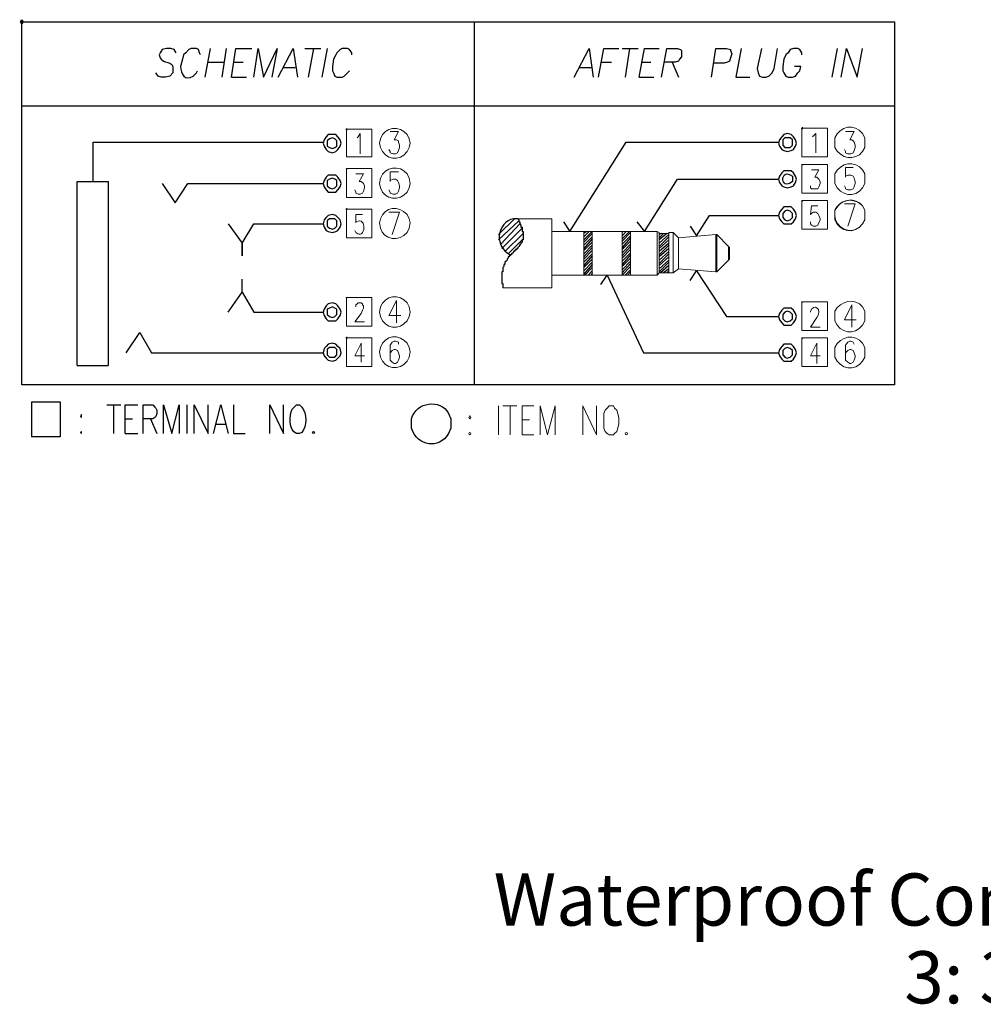
# Model space of a CAD drawing. Units: inches. Extents: x 50 to 189, y 1 to 97.
# Drawn here: x 114 to 137, y 28 to 51 of the extents above; entities that cross this region are included whole.
import ezdxf

# ---------------------------------------------------------------- set-up
doc = ezdxf.new("R2010")
doc.units = ezdxf.units.IN
doc.header["$MEASUREMENT"] = 0
doc.styles.get("Standard").update_dxf_attribs({"font": 'arial.ttf'})

msp = doc.modelspace()

# ---------------------------------------------------------------- hatches: boundary and pattern name
h = msp.add_hatch(color=0)
h.dxf.hatch_style = 2
h.paths.add_polyline_path([(114.001, 51.357), (113.976, 51.307), (113.926, 51.307), (113.901, 51.357), (113.926, 51.407), (113.976, 51.407)])
h = msp.add_hatch(color=0)
h.dxf.hatch_style = 2
h.paths.add_polyline_path([(121.601, 48.832), (121.601, 48.807), (121.576, 48.807), (121.551, 48.832), (121.576, 48.857), (121.601, 48.857)])
h = msp.add_hatch(color=0)
h.dxf.hatch_style = 2
h.paths.add_polyline_path([(132.301, 48.857), (132.301, 48.832), (132.276, 48.832), (132.251, 48.857), (132.276, 48.882), (132.301, 48.882)])
h = msp.add_hatch(color=0)
h.dxf.hatch_style = 2
h.paths.add_polyline_path([(121.601, 47.907), (121.601, 47.882), (121.576, 47.882), (121.551, 47.907), (121.576, 47.907)])
h = msp.add_hatch(color=0)
h.dxf.hatch_style = 2
h.paths.add_polyline_path([(132.301, 48.007), (132.301, 47.982), (132.276, 47.982), (132.251, 48.007), (132.276, 48.007)])
h = msp.add_hatch(color=0)
h.dxf.hatch_style = 2
h.paths.add_polyline_path([(121.601, 46.957), (121.601, 46.932), (121.576, 46.932), (121.551, 46.957), (121.576, 46.982), (121.601, 46.982)])
h = msp.add_hatch(color=0)
h.dxf.hatch_style = 2
h.paths.add_polyline_path([(132.301, 47.157), (132.301, 47.132), (132.276, 47.132), (132.251, 47.157), (132.276, 47.157)])
h = msp.add_hatch(color=0)
h.dxf.hatch_style = 2
h.paths.add_polyline_path([(121.601, 44.882), (121.601, 44.857), (121.576, 44.857), (121.551, 44.882), (121.576, 44.882)])
h = msp.add_hatch(color=0)
h.dxf.hatch_style = 2
h.paths.add_polyline_path([(132.301, 44.782), (132.301, 44.757), (132.276, 44.757), (132.251, 44.782), (132.276, 44.782)])
h = msp.add_hatch(color=0)
h.dxf.hatch_style = 2
h.paths.add_polyline_path([(121.601, 43.932), (121.601, 43.907), (121.576, 43.907), (121.551, 43.932), (121.576, 43.957), (121.601, 43.957)])
h = msp.add_hatch(color=0)
h.dxf.hatch_style = 2
h.paths.add_polyline_path([(132.301, 43.932), (132.301, 43.907), (132.276, 43.907), (132.251, 43.932), (132.276, 43.932)])

# ---------------------------------------------------------------- linework, layer by layer
at = {"color": 0, "lineweight": 25}
for points in [[(113.951, 42.832), (113.951, 51.357), (134.451, 51.357), (134.451, 42.832)], [(121.451, 48.507), (121.426, 48.582), (121.376, 48.657), (121.326, 48.707), (121.251, 48.707), (121.151, 48.707), (121.101, 48.657), (121.051, 48.582), (121.026, 48.507), (121.051, 48.432), (121.101, 48.357), (121.151, 48.307), (121.251, 48.282), (121.326, 48.307), (121.376, 48.357), (121.426, 48.432)], [(121.351, 48.507), (121.351, 48.557), (121.301, 48.607), (121.251, 48.632), (121.176, 48.607), (121.126, 48.557), (121.126, 48.507), (121.126, 48.432), (121.176, 48.407), (121.251, 48.382), (121.301, 48.407), (121.351, 48.432)], [(132.151, 48.507), (132.126, 48.582), (132.076, 48.657), (132.026, 48.707), (131.926, 48.732), (131.851, 48.707), (131.801, 48.657), (131.751, 48.582), (131.726, 48.507), (131.751, 48.432), (131.801, 48.357), (131.851, 48.332), (131.926, 48.307), (132.026, 48.332), (132.076, 48.357), (132.126, 48.432)], [(132.051, 48.507), (132.051, 48.582), (132.001, 48.632), (131.926, 48.632), (131.876, 48.632), (131.826, 48.582), (131.826, 48.507), (131.826, 48.457), (131.876, 48.407), (131.926, 48.407), (132.001, 48.407), (132.051, 48.457)], [(121.451, 47.557), (121.426, 47.632), (121.376, 47.707), (121.326, 47.757), (121.251, 47.757), (121.151, 47.757), (121.101, 47.707), (121.051, 47.632), (121.026, 47.557), (121.051, 47.482), (121.101, 47.407), (121.151, 47.357), (121.251, 47.357), (121.326, 47.357), (121.376, 47.407), (121.426, 47.482)], [(121.351, 47.557), (121.351, 47.632), (121.301, 47.657), (121.251, 47.682), (121.176, 47.657), (121.126, 47.632), (121.126, 47.557), (121.126, 47.507), (121.176, 47.457), (121.251, 47.432), (121.301, 47.457), (121.351, 47.507)], [(132.151, 47.657), (132.126, 47.732), (132.076, 47.807), (132.026, 47.857), (131.926, 47.857), (131.851, 47.857), (131.801, 47.807), (131.751, 47.732), (131.726, 47.657), (131.751, 47.582), (131.801, 47.507), (131.851, 47.482), (131.926, 47.457), (132.026, 47.482), (132.076, 47.507), (132.126, 47.582)], [(132.151, 46.807), (132.126, 46.882), (132.076, 46.957), (132.026, 47.007), (131.926, 47.007), (131.851, 47.007), (131.801, 46.957), (131.751, 46.882), (131.726, 46.807), (131.751, 46.732), (131.801, 46.657), (131.851, 46.607), (131.926, 46.607), (132.026, 46.607), (132.076, 46.657), (132.126, 46.732)], [(121.451, 46.607), (121.426, 46.707), (121.376, 46.757), (121.326, 46.807), (121.251, 46.832), (121.151, 46.807), (121.101, 46.757), (121.051, 46.707), (121.026, 46.607), (121.051, 46.532), (121.101, 46.457), (121.151, 46.432), (121.251, 46.407), (121.326, 46.432), (121.376, 46.457), (121.426, 46.532)], [(121.351, 46.607), (121.351, 46.682), (121.301, 46.732), (121.251, 46.732), (121.176, 46.732), (121.126, 46.682), (121.126, 46.607), (121.126, 46.557), (121.176, 46.507), (121.251, 46.482), (121.301, 46.507), (121.351, 46.557)], [(132.051, 46.807), (132.051, 46.857), (132.001, 46.907), (131.926, 46.932), (131.876, 46.907), (131.826, 46.857), (131.826, 46.807), (131.826, 46.757), (131.876, 46.707), (131.926, 46.682), (132.001, 46.707), (132.051, 46.757)], [(119.126, 46.157), (119.126, 45.857)], [(121.451, 44.532), (121.426, 44.607), (121.376, 44.682), (121.326, 44.732), (121.251, 44.757), (121.151, 44.732), (121.101, 44.682), (121.051, 44.607), (121.026, 44.532), (121.051, 44.457), (121.101, 44.382), (121.151, 44.332), (121.251, 44.332), (121.326, 44.332), (121.376, 44.382), (121.426, 44.457)], [(121.351, 44.532), (121.351, 44.607), (121.301, 44.632), (121.251, 44.657), (121.176, 44.632), (121.126, 44.607), (121.126, 44.532), (121.126, 44.482), (121.176, 44.432), (121.251, 44.407), (121.301, 44.432), (121.351, 44.482)], [(132.151, 44.432), (132.126, 44.507), (132.076, 44.582), (132.026, 44.632), (131.926, 44.632), (131.851, 44.632), (131.801, 44.582), (131.751, 44.507), (131.726, 44.432), (131.751, 44.357), (131.801, 44.282), (131.851, 44.232), (131.926, 44.232), (132.026, 44.232), (132.076, 44.282), (132.126, 44.357)], [(132.051, 44.432), (132.051, 44.482), (132.001, 44.532), (131.926, 44.557), (131.876, 44.532), (131.826, 44.482), (131.826, 44.432), (131.826, 44.382), (131.876, 44.332), (131.926, 44.307), (132.001, 44.332), (132.051, 44.382)], [(121.451, 43.582), (121.426, 43.682), (121.376, 43.732), (121.326, 43.782), (121.251, 43.807), (121.151, 43.782), (121.101, 43.732), (121.051, 43.682), (121.026, 43.582), (121.051, 43.507), (121.101, 43.457), (121.151, 43.407), (121.251, 43.382), (121.326, 43.407), (121.376, 43.457), (121.426, 43.507)], [(132.151, 43.582), (132.126, 43.657), (132.076, 43.732), (132.026, 43.782), (131.926, 43.782), (131.851, 43.782), (131.801, 43.732), (131.751, 43.657), (131.726, 43.582), (131.751, 43.507), (131.801, 43.432), (131.851, 43.382), (131.926, 43.382), (132.026, 43.382), (132.076, 43.432), (132.126, 43.507)], [(121.351, 43.582), (121.351, 43.657), (121.301, 43.707), (121.251, 43.707), (121.176, 43.707), (121.126, 43.657), (121.126, 43.582), (121.126, 43.532), (121.176, 43.482), (121.251, 43.482), (121.301, 43.482), (121.351, 43.532)], [(132.051, 43.582), (132.051, 43.632), (132.001, 43.682), (131.926, 43.707), (131.876, 43.682), (131.826, 43.632), (131.826, 43.582), (131.826, 43.532), (131.876, 43.482), (131.926, 43.457), (132.001, 43.482), (132.051, 43.532)], [(115.351, 42.132), (115.326, 42.082), (115.351, 42.057), (115.351, 42.082)], [(115.351, 41.732), (115.326, 41.707), (115.351, 41.682), (115.351, 41.707)]]:
    msp.add_lwpolyline(points, close=True, dxfattribs=at)
for points in [[(124.576, 51.357), (124.576, 42.832)], [(117.576, 50.632), (117.526, 50.707), (117.451, 50.732), (117.351, 50.732), (117.251, 50.707), (117.201, 50.632), (117.176, 50.582), (117.201, 50.507), (117.226, 50.482), (117.276, 50.432), (117.426, 50.382), (117.476, 50.357), (117.501, 50.307), (117.501, 50.257), (117.501, 50.157), (117.426, 50.082), (117.326, 50.057), (117.226, 50.057), (117.151, 50.082), (117.101, 50.157)], [(118.376, 50.732), (118.251, 50.057)], [(118.751, 50.732), (118.651, 50.057)], [(118.876, 50.057), (118.976, 50.732), (119.351, 50.732)], [(119.401, 50.057), (119.501, 50.732), (119.626, 50.057), (119.951, 50.732), (119.826, 50.057)], [(119.976, 50.057), (120.326, 50.732), (120.426, 50.057)], [(120.601, 50.732), (120.976, 50.732)], [(120.801, 50.732), (120.676, 50.057)], [(121.126, 50.732), (121.001, 50.057)], [(121.701, 50.582), (121.701, 50.632), (121.651, 50.707), (121.601, 50.732), (121.476, 50.732), (121.426, 50.707), (121.351, 50.632), (121.326, 50.582), (121.276, 50.482), (121.251, 50.307), (121.251, 50.207), (121.276, 50.157), (121.301, 50.082), (121.351, 50.057), (121.476, 50.057), (121.526, 50.082), (121.601, 50.157), (121.651, 50.207)], [(126.926, 50.057), (127.276, 50.732), (127.376, 50.057)], [(127.501, 50.057), (127.626, 50.732), (127.976, 50.732)], [(128.051, 50.732), (128.426, 50.732)], [(128.226, 50.732), (128.126, 50.057)], [(128.451, 50.057), (128.576, 50.732), (128.926, 50.732)], [(128.976, 50.057), (129.101, 50.732), (129.351, 50.732), (129.426, 50.707), (129.451, 50.682), (129.451, 50.607), (129.451, 50.532), (129.401, 50.482), (129.376, 50.432), (129.301, 50.407), (129.051, 50.407)], [(130.151, 50.057), (130.251, 50.732), (130.501, 50.732), (130.601, 50.707), (130.601, 50.682), (130.626, 50.607), (130.601, 50.507), (130.576, 50.432), (130.526, 50.407), (130.451, 50.382), (130.201, 50.382)], [(130.851, 50.732), (130.726, 50.057), (131.051, 50.057)], [(131.326, 50.732), (131.226, 50.257), (131.251, 50.157), (131.276, 50.082), (131.351, 50.057), (131.426, 50.057), (131.501, 50.082), (131.576, 50.157), (131.626, 50.257), (131.701, 50.732)], [(132.276, 50.582), (132.276, 50.632), (132.226, 50.707), (132.176, 50.732), (132.076, 50.732), (132.001, 50.707), (131.951, 50.632), (131.901, 50.582), (131.851, 50.482), (131.826, 50.307), (131.826, 50.207), (131.851, 50.157), (131.901, 50.082), (131.951, 50.057), (132.051, 50.057), (132.126, 50.082), (132.176, 50.157), (132.226, 50.207), (132.251, 50.307), (132.101, 50.307)], [(133.101, 50.732), (132.976, 50.057)], [(133.201, 50.057), (133.326, 50.732), (133.576, 50.057), (133.701, 50.732)], [(118.326, 50.407), (118.701, 50.407)], [(118.926, 50.407), (119.151, 50.407)], [(120.101, 50.282), (120.376, 50.282)], [(127.051, 50.282), (127.326, 50.282)], [(127.576, 50.407), (127.801, 50.407)], [(128.501, 50.407), (128.726, 50.407)], [(129.226, 50.407), (129.376, 50.057)], [(118.876, 50.057), (119.226, 50.057)], [(128.451, 50.057), (128.801, 50.057)], [(113.951, 49.382), (134.451, 49.382)], [(115.626, 47.607), (115.626, 48.532), (121.026, 48.532)], [(126.676, 46.657), (126.826, 46.432), (128.151, 48.532)], [(128.151, 48.532), (131.726, 48.532)], [(128.401, 46.657), (128.576, 46.432), (129.351, 47.657), (131.726, 47.657)], [(115.251, 43.282), (115.251, 47.607), (115.976, 47.607), (115.976, 43.282)], [(117.251, 47.557), (117.551, 47.107), (117.851, 47.557), (121.026, 47.557)], [(125.151, 46.357), (125.526, 46.732)], [(129.651, 46.557), (129.801, 46.332), (130.101, 46.807), (131.726, 46.807)], [(118.801, 46.607), (119.126, 46.157), (119.401, 46.607), (121.026, 46.607)], [(125.151, 46.232), (125.626, 46.682)], [(125.201, 46.132), (125.651, 46.607)], [(125.226, 46.032), (125.701, 46.507)], [(125.301, 45.957), (125.726, 46.382)], [(127.351, 46.432), (127.151, 46.232)], [(127.276, 46.432), (127.151, 46.307)], [(127.226, 46.432), (127.151, 46.382)], [(127.351, 46.382), (127.151, 46.182)], [(127.351, 46.307), (127.151, 46.107)], [(128.226, 46.432), (128.051, 46.257)], [(128.151, 46.432), (128.051, 46.332)], [(128.076, 46.432), (128.051, 46.407)], [(128.251, 46.407), (128.051, 46.207)], [(128.251, 46.332), (128.051, 46.132)], [(128.251, 46.282), (128.051, 46.057)], [(129.101, 46.382), (128.926, 46.232)], [(129.026, 46.382), (128.926, 46.282)], [(128.976, 46.382), (128.926, 46.357)], [(129.151, 46.357), (128.926, 46.157)], [(129.151, 46.307), (128.926, 46.082)], [(125.376, 45.907), (125.726, 46.257)], [(127.351, 46.257), (127.151, 46.032)], [(127.351, 46.182), (127.151, 45.982)], [(127.351, 46.107), (127.151, 45.907)], [(127.351, 46.057), (127.151, 45.832)], [(128.251, 46.207), (128.051, 46.007)], [(128.251, 46.132), (128.051, 45.932)], [(128.251, 46.082), (128.051, 45.857)], [(129.151, 46.232), (128.926, 46.032)], [(129.151, 46.157), (128.926, 45.957)], [(129.151, 46.107), (128.926, 45.882)], [(127.351, 45.982), (127.151, 45.782)], [(127.351, 45.907), (127.151, 45.707)], [(127.351, 45.857), (127.151, 45.632)], [(128.251, 46.007), (128.051, 45.807)], [(128.251, 45.932), (128.051, 45.732)], [(128.251, 45.882), (128.051, 45.657)], [(128.251, 45.807), (128.051, 45.607)], [(129.151, 46.032), (128.926, 45.832)], [(129.151, 45.957), (128.926, 45.757)], [(129.151, 45.907), (128.926, 45.682)], [(129.151, 45.832), (128.926, 45.632)], [(127.351, 45.782), (127.151, 45.582)], [(127.351, 45.707), (127.151, 45.507)], [(127.351, 45.657), (127.151, 45.432)], [(127.351, 45.582), (127.176, 45.407)], [(128.251, 45.732), (128.051, 45.532)], [(128.251, 45.682), (128.051, 45.457)], [(128.251, 45.607), (128.051, 45.407)], [(129.151, 45.757), (128.926, 45.557)], [(129.151, 45.707), (128.926, 45.482)], [(129.151, 45.632), (128.951, 45.457)], [(127.351, 45.507), (127.251, 45.407)], [(127.351, 45.457), (127.326, 45.407)], [(127.551, 45.182), (127.701, 45.407), (128.551, 43.582)], [(128.251, 45.532), (128.126, 45.407)], [(128.251, 45.482), (128.176, 45.407)], [(129.151, 45.557), (129.026, 45.457)], [(129.151, 45.507), (129.101, 45.457)], [(129.651, 45.282), (129.801, 45.507), (130.501, 44.432)], [(119.126, 45.007), (119.126, 45.307)], [(118.801, 44.532), (119.126, 45.007), (119.401, 44.532)], [(119.401, 44.532), (121.026, 44.532)], [(130.501, 44.432), (131.726, 44.432)], [(116.401, 43.582), (116.726, 44.057), (117.001, 43.582)], [(117.001, 43.582), (121.026, 43.582)], [(128.551, 43.582), (131.726, 43.582)], [(115.251, 43.282), (115.976, 43.282)], [(114.176, 42.432), (114.176, 41.607)], [(114.851, 42.432), (114.851, 41.607), (114.176, 41.607)], [(114.176, 42.432), (114.851, 42.432)], [(115.951, 42.357), (116.276, 42.357)], [(116.101, 42.357), (116.101, 41.682)], [(116.376, 41.682), (116.376, 42.357), (116.676, 42.357)], [(116.801, 41.682), (116.801, 42.357), (117.026, 42.357), (117.076, 42.307), (117.101, 42.282), (117.126, 42.232), (117.126, 42.157), (117.101, 42.082), (117.076, 42.057), (117.026, 42.032), (116.801, 42.032)], [(117.276, 41.682), (117.276, 42.357), (117.476, 41.682), (117.651, 42.357), (117.651, 41.682)], [(117.826, 42.357), (117.826, 41.682)], [(118.001, 41.682), (118.001, 42.357), (118.326, 41.682), (118.326, 42.357)], [(118.451, 41.682), (118.626, 42.357), (118.801, 41.682)], [(118.926, 42.357), (118.926, 41.682), (119.201, 41.682)], [(119.776, 41.682), (119.776, 42.357), (120.101, 41.682), (120.101, 42.357)], [(116.376, 42.032), (116.551, 42.032)], [(116.976, 42.032), (117.126, 41.682)], [(118.501, 41.907), (118.726, 41.907)], [(116.376, 41.682), (116.676, 41.682)]]:
    msp.add_lwpolyline(points, dxfattribs=at)
at = {"color": 0, "lineweight": 9}
for points in [[(121.576, 48.182), (121.576, 48.832), (122.176, 48.832), (122.176, 48.182)], [(132.276, 48.182), (132.276, 48.857), (132.876, 48.857), (132.876, 48.182)], [(121.576, 47.232), (121.576, 47.907), (122.176, 47.907), (122.176, 47.232)], [(132.276, 47.332), (132.276, 48.007), (132.876, 48.007), (132.876, 47.332)], [(132.276, 46.482), (132.276, 47.157), (132.876, 47.157), (132.876, 46.482)], [(121.576, 46.282), (121.576, 46.957), (122.176, 46.957), (122.176, 46.282)], [(121.576, 44.207), (121.576, 44.882), (122.176, 44.882), (122.176, 44.207)], [(132.276, 44.107), (132.276, 44.782), (132.876, 44.782), (132.876, 44.107)], [(121.576, 43.257), (121.576, 43.932), (122.176, 43.932), (122.176, 43.257)], [(132.276, 43.257), (132.276, 43.932), (132.876, 43.932), (132.876, 43.257)], [(127.751, 42.332), (127.701, 42.282), (127.651, 42.232), (127.626, 42.157), (127.626, 42.057), (127.626, 41.907), (127.626, 41.807), (127.651, 41.732), (127.701, 41.682), (127.751, 41.657), (127.851, 41.657), (127.876, 41.682), (127.926, 41.732), (127.976, 41.907), (127.976, 42.057), (127.926, 42.232), (127.876, 42.282), (127.851, 42.332)], [(124.476, 42.107), (124.451, 42.057), (124.476, 42.032), (124.501, 42.057)]]:
    msp.add_lwpolyline(points, close=True, dxfattribs=at)
for points in [[(121.826, 48.632), (121.851, 48.657), (121.901, 48.732), (121.901, 48.257)], [(122.601, 48.782), (122.801, 48.782), (122.701, 48.582), (122.751, 48.582), (122.801, 48.557), (122.801, 48.532), (122.826, 48.457), (122.826, 48.407), (122.801, 48.332), (122.776, 48.282), (122.726, 48.257), (122.676, 48.257), (122.601, 48.282), (122.601, 48.307), (122.576, 48.357)], [(132.526, 48.657), (132.551, 48.682), (132.601, 48.732), (132.601, 48.282)], [(133.301, 48.782), (133.501, 48.782), (133.401, 48.582), (133.451, 48.582), (133.476, 48.557), (133.501, 48.532), (133.526, 48.457), (133.526, 48.407), (133.501, 48.332), (133.476, 48.282), (133.426, 48.257), (133.351, 48.257), (133.301, 48.282), (133.301, 48.307), (133.276, 48.357)], [(133.476, 47.932), (133.301, 47.932), (133.301, 47.707), (133.301, 47.732), (133.351, 47.757), (133.426, 47.757), (133.476, 47.732), (133.501, 47.682), (133.526, 47.607), (133.526, 47.557), (133.501, 47.482), (133.476, 47.432), (133.426, 47.407), (133.351, 47.407), (133.301, 47.432), (133.301, 47.457), (133.276, 47.507)], [(121.801, 47.782), (121.976, 47.782), (121.876, 47.607), (121.926, 47.607), (121.976, 47.557), (122.001, 47.507), (122.001, 47.457), (121.976, 47.382), (121.951, 47.332), (121.901, 47.307), (121.851, 47.307), (121.801, 47.332), (121.801, 47.357), (121.776, 47.407)], [(122.801, 47.832), (122.601, 47.832), (122.601, 47.607), (122.601, 47.632), (122.676, 47.657), (122.726, 47.657), (122.776, 47.632), (122.801, 47.582), (122.826, 47.507), (122.826, 47.457), (122.801, 47.382), (122.776, 47.332), (122.726, 47.307), (122.676, 47.307), (122.601, 47.332), (122.601, 47.357), (122.576, 47.407)], [(132.501, 47.882), (132.676, 47.882), (132.576, 47.707), (132.626, 47.707), (132.651, 47.682), (132.676, 47.657), (132.701, 47.607), (132.701, 47.557), (132.676, 47.482), (132.651, 47.432), (132.601, 47.432), (132.551, 47.432), (132.501, 47.432), (132.476, 47.457), (132.476, 47.507)], [(132.651, 47.032), (132.501, 47.032), (132.476, 46.832), (132.501, 46.857), (132.551, 46.882), (132.601, 46.882), (132.651, 46.857), (132.676, 46.807), (132.701, 46.732), (132.701, 46.707), (132.676, 46.632), (132.651, 46.582), (132.601, 46.557), (132.551, 46.557), (132.501, 46.582), (132.476, 46.607), (132.476, 46.657)], [(133.351, 46.557), (133.526, 47.082), (133.276, 47.082)], [(122.651, 46.357), (122.826, 46.882), (122.576, 46.882)], [(126.401, 46.732), (125.601, 46.732)], [(126.401, 45.107), (126.401, 46.732)], [(127.151, 46.432), (126.401, 46.432)], [(127.351, 46.432), (127.151, 46.432)], [(127.151, 45.407), (127.151, 46.432)], [(128.051, 46.432), (127.351, 46.432)], [(127.351, 45.407), (127.351, 46.432)], [(128.251, 46.432), (128.051, 46.432)], [(128.051, 45.407), (128.051, 46.432)], [(128.926, 46.407), (128.876, 46.432), (128.251, 46.432)], [(128.251, 45.407), (128.251, 46.432)], [(128.876, 45.407), (128.876, 46.432)], [(128.926, 45.457), (128.926, 46.407)], [(129.151, 46.382), (128.926, 46.382)], [(129.251, 46.407), (129.151, 46.407)], [(129.151, 45.457), (129.151, 46.407)], [(129.376, 46.282), (129.251, 46.407)], [(129.251, 45.457), (129.251, 46.407)], [(130.251, 46.357), (129.376, 46.282)], [(129.376, 45.557), (129.376, 46.282)], [(130.276, 46.357), (130.251, 46.357)], [(130.251, 45.482), (130.251, 46.357)], [(130.551, 46.082), (130.276, 46.357)], [(130.276, 45.482), (130.276, 46.357)], [(130.576, 46.057), (130.551, 46.082)], [(130.551, 46.082), (130.551, 45.757)], [(130.576, 46.057), (130.576, 45.782)], [(130.276, 45.482), (130.551, 45.757)], [(130.551, 45.757), (130.576, 45.782)], [(126.401, 45.407), (127.151, 45.407)], [(127.151, 45.407), (127.351, 45.407)], [(127.351, 45.407), (128.051, 45.407)], [(128.051, 45.407), (128.251, 45.407)], [(128.251, 45.407), (128.876, 45.407)], [(128.876, 45.407), (128.926, 45.457)], [(128.926, 45.457), (129.151, 45.457)], [(129.151, 45.457), (129.251, 45.457), (129.376, 45.557)], [(129.376, 45.557), (130.251, 45.482)], [(130.251, 45.482), (130.276, 45.482)], [(125.251, 45.107), (126.401, 45.107)], [(121.801, 44.657), (121.801, 44.682), (121.801, 44.707), (121.826, 44.732), (121.851, 44.757), (121.926, 44.757), (121.951, 44.732), (121.951, 44.707), (121.976, 44.682), (121.976, 44.632), (121.951, 44.582), (121.926, 44.507), (121.776, 44.307), (122.001, 44.307)], [(122.751, 44.807), (122.576, 44.457), (122.851, 44.457)], [(122.751, 44.807), (122.751, 44.282)], [(133.451, 44.707), (133.276, 44.357), (133.551, 44.357)], [(133.451, 44.707), (133.451, 44.182)], [(121.926, 43.807), (121.776, 43.507), (122.001, 43.507)], [(121.926, 43.807), (121.926, 43.357)], [(122.801, 43.782), (122.801, 43.832), (122.726, 43.857), (122.701, 43.857), (122.651, 43.832), (122.601, 43.757), (122.601, 43.632), (122.601, 43.507), (122.601, 43.407), (122.651, 43.357), (122.701, 43.332), (122.726, 43.332), (122.776, 43.357), (122.801, 43.407), (122.826, 43.482), (122.826, 43.507), (122.801, 43.582), (122.776, 43.632), (122.726, 43.657), (122.701, 43.657), (122.651, 43.632), (122.601, 43.582), (122.601, 43.507)], [(132.626, 43.807), (132.476, 43.507), (132.701, 43.507)], [(132.626, 43.807), (132.626, 43.332)], [(133.501, 43.782), (133.476, 43.832), (133.426, 43.857), (133.401, 43.857), (133.351, 43.832), (133.301, 43.757), (133.301, 43.632), (133.301, 43.507), (133.301, 43.407), (133.351, 43.357), (133.401, 43.332), (133.426, 43.332), (133.476, 43.357), (133.501, 43.407), (133.526, 43.482), (133.526, 43.507), (133.501, 43.582), (133.476, 43.632), (133.426, 43.657), (133.401, 43.657), (133.351, 43.632), (133.301, 43.582), (133.301, 43.507)], [(125.151, 42.332), (125.151, 41.657)], [(125.251, 42.332), (125.576, 42.332)], [(125.426, 42.332), (125.426, 41.657)], [(125.701, 41.657), (125.701, 42.332), (125.976, 42.332)], [(126.126, 41.657), (126.126, 42.332), (126.301, 41.657), (126.476, 42.332), (126.476, 41.657)], [(127.126, 41.657), (127.126, 42.332), (127.451, 41.657), (127.451, 42.332)], [(125.701, 42.007), (125.876, 42.007)], [(125.701, 41.657), (125.976, 41.657)]]:
    msp.add_lwpolyline(points, dxfattribs=at)
msp.add_circle((128.151, 41.682), 0.025, dxfattribs=at)
at = {"color": 0, "lineweight": 25}
msp.add_ellipse((120.801, 41.707), major_axis=(0.025, 0), ratio=1, start_param=0, end_param=6.283185, dxfattribs=at)
at = {"color": 0, "lineweight": 9}
msp.add_ellipse((124.476, 41.682), major_axis=(0, 0.025), ratio=1, start_param=0, end_param=6.283185, dxfattribs=at)
at = {"color": 0, "lineweight": 25}
for points, knots in [([(118.151, 50.582), (118.151, 50.582), (118.126, 50.632), (118.126, 50.632), (118.126, 50.632), (118.101, 50.707), (118.101, 50.707), (118.101, 50.707), (118.051, 50.732), (118.051, 50.732), (118.051, 50.732), (117.926, 50.732), (117.926, 50.732), (117.926, 50.732), (117.876, 50.707), (117.876, 50.707), (117.876, 50.707), (117.801, 50.632), (117.801, 50.632), (117.801, 50.632), (117.751, 50.582), (117.751, 50.582), (117.751, 50.582), (117.726, 50.482), (117.726, 50.482), (117.726, 50.482), (117.676, 50.307), (117.676, 50.307), (117.701, 50.132), (117.776, 49.957), (117.976, 50.082), (117.976, 50.082), (118.051, 50.157), (118.051, 50.157), (118.051, 50.157), (118.076, 50.207), (118.076, 50.207)], [0, 0, 0, 0, 1, 1, 1, 2, 2, 2, 3, 3, 3, 4, 4, 4, 5, 5, 5, 6, 6, 6, 7, 7, 7, 8, 8, 8, 9, 9, 9, 10, 10, 10, 11, 11, 11, 12, 12, 12, 12]), ([(132.051, 47.657), (132.051, 47.657), (132.051, 47.732), (132.051, 47.732), (131.751, 47.957), (131.751, 47.357), (132.051, 47.607), (132.051, 47.607), (132.051, 47.657), (132.051, 47.657), (132.051, 47.657), (132.051, 47.657), (132.051, 47.657)], [0, 0, 0, 0, 1, 1, 1, 2, 2, 2, 3, 3, 3, 4, 4, 4, 4]), ([(125.601, 46.732), (125.601, 46.732), (125.501, 46.732), (125.501, 46.732), (125.126, 46.632), (125.051, 46.157), (125.351, 45.932), (125.351, 45.932), (125.426, 45.882), (125.426, 45.882)], [0, 0, 0, 0, 1, 1, 1, 2, 2, 2, 3, 3, 3, 3]), ([(125.601, 46.732), (125.601, 46.732), (125.626, 46.707), (125.626, 46.707), (125.626, 46.707), (125.626, 46.707), (125.626, 46.707), (125.626, 46.707), (125.626, 46.682), (125.626, 46.682), (125.626, 46.682), (125.626, 46.682), (125.626, 46.682), (125.626, 46.682), (125.626, 46.682), (125.626, 46.682), (125.626, 46.682), (125.626, 46.657), (125.626, 46.657), (125.626, 46.657), (125.651, 46.657), (125.651, 46.657), (125.651, 46.657), (125.651, 46.632), (125.651, 46.632), (125.651, 46.632), (125.651, 46.632), (125.651, 46.632), (125.651, 46.632), (125.651, 46.632), (125.651, 46.632), (125.651, 46.632), (125.651, 46.607), (125.651, 46.607), (125.651, 46.607), (125.651, 46.607), (125.651, 46.607), (125.651, 46.607), (125.676, 46.582), (125.676, 46.582), (125.676, 46.582), (125.676, 46.582), (125.676, 46.582), (125.676, 46.582), (125.676, 46.582), (125.676, 46.582), (125.676, 46.582), (125.676, 46.557), (125.676, 46.557), (125.676, 46.557), (125.676, 46.557), (125.676, 46.557), (125.676, 46.557), (125.676, 46.532), (125.676, 46.532), (125.676, 46.532), (125.701, 46.532), (125.701, 46.532), (125.701, 46.532), (125.701, 46.507), (125.701, 46.507), (125.701, 46.507), (125.701, 46.507), (125.701, 46.507), (125.701, 46.507), (125.701, 46.482), (125.701, 46.482), (125.701, 46.482), (125.701, 46.482), (125.701, 46.482), (125.701, 46.482), (125.701, 46.432), (125.701, 46.432), (125.701, 46.432), (125.726, 46.432), (125.726, 46.432), (125.726, 46.432), (125.726, 46.407), (125.726, 46.407), (125.726, 46.407), (125.726, 46.382), (125.726, 46.382), (125.726, 46.382), (125.726, 46.282), (125.726, 46.282), (125.726, 46.282), (125.726, 46.257), (125.726, 46.257), (125.726, 46.257), (125.726, 46.232), (125.726, 46.232), (125.726, 46.232), (125.701, 46.232), (125.701, 46.232), (125.701, 46.232), (125.701, 46.207), (125.701, 46.207), (125.701, 46.207), (125.701, 46.207), (125.701, 46.207), (125.701, 46.207), (125.701, 46.182), (125.701, 46.182), (125.701, 46.182), (125.701, 46.182), (125.701, 46.182), (125.701, 46.182), (125.701, 46.182), (125.701, 46.182), (125.701, 46.182), (125.676, 46.157), (125.676, 46.157), (125.676, 46.157), (125.676, 46.157), (125.676, 46.157), (125.676, 46.157), (125.676, 46.157), (125.676, 46.157), (125.676, 46.157), (125.676, 46.132), (125.676, 46.132), (125.676, 46.132), (125.676, 46.132), (125.676, 46.132), (125.676, 46.132), (125.676, 46.132), (125.676, 46.132), (125.676, 46.132), (125.651, 46.132), (125.651, 46.132), (125.651, 46.132), (125.651, 46.107), (125.651, 46.107), (125.651, 46.107), (125.651, 46.107), (125.651, 46.107), (125.651, 46.107), (125.651, 46.107), (125.651, 46.107), (125.651, 46.107), (125.651, 46.107), (125.651, 46.107), (125.651, 46.107), (125.651, 46.107), (125.651, 46.107), (125.651, 46.107), (125.626, 46.082), (125.626, 46.082), (125.626, 46.082), (125.626, 46.082), (125.626, 46.082), (125.626, 46.082), (125.626, 46.082), (125.626, 46.082), (125.626, 46.082), (125.626, 46.082), (125.626, 46.082), (125.626, 46.082), (125.601, 46.057), (125.601, 46.057), (125.601, 46.057), (125.601, 46.057), (125.601, 46.057), (125.601, 46.057), (125.601, 46.057), (125.601, 46.057), (125.601, 46.057), (125.601, 46.057), (125.601, 46.057), (125.601, 46.057), (125.601, 46.032), (125.601, 46.032), (125.601, 46.032), (125.576, 46.032), (125.576, 46.032), (125.576, 46.032), (125.576, 46.007), (125.576, 46.007), (125.576, 46.007), (125.551, 46.007), (125.551, 46.007), (125.551, 46.007), (125.551, 45.982), (125.551, 45.982), (125.551, 45.982), (125.526, 45.982), (125.526, 45.982), (125.526, 45.982), (125.526, 45.957), (125.526, 45.957), (125.526, 45.957), (125.501, 45.957), (125.501, 45.957), (125.476, 45.907), (125.501, 45.932), (125.451, 45.907), (125.451, 45.907), (125.451, 45.882), (125.451, 45.882), (125.451, 45.882), (125.451, 45.882), (125.451, 45.882), (125.451, 45.882), (125.426, 45.882), (125.426, 45.882), (125.426, 45.882), (125.426, 45.882), (125.426, 45.882), (125.426, 45.882), (125.426, 45.857), (125.426, 45.857), (125.426, 45.857), (125.426, 45.857), (125.426, 45.857), (125.426, 45.857), (125.426, 45.857), (125.426, 45.857), (125.426, 45.857), (125.401, 45.857), (125.401, 45.857), (125.401, 45.857), (125.401, 45.857), (125.401, 45.857), (125.401, 45.857), (125.401, 45.832), (125.401, 45.832), (125.401, 45.832), (125.401, 45.832), (125.401, 45.832), (125.401, 45.832), (125.401, 45.832), (125.401, 45.832), (125.401, 45.832), (125.376, 45.832), (125.376, 45.832), (125.376, 45.832), (125.376, 45.807), (125.376, 45.807), (125.376, 45.807), (125.376, 45.807), (125.376, 45.807), (125.376, 45.807), (125.376, 45.807), (125.376, 45.807), (125.376, 45.807), (125.351, 45.782), (125.351, 45.782), (125.351, 45.782), (125.351, 45.782), (125.351, 45.782), (125.351, 45.782), (125.351, 45.782), (125.351, 45.782), (125.351, 45.782), (125.351, 45.757), (125.351, 45.757), (125.351, 45.757), (125.351, 45.757), (125.351, 45.757), (125.351, 45.757), (125.326, 45.732), (125.326, 45.732), (125.326, 45.732), (125.326, 45.732), (125.326, 45.732), (125.326, 45.732), (125.326, 45.732), (125.326, 45.732), (125.326, 45.732), (125.301, 45.707), (125.301, 45.707), (125.301, 45.707), (125.301, 45.707), (125.301, 45.707), (125.301, 45.707), (125.301, 45.682), (125.301, 45.682), (125.301, 45.682), (125.301, 45.682), (125.301, 45.682), (125.301, 45.682), (125.301, 45.682), (125.301, 45.682), (125.301, 45.682), (125.301, 45.657), (125.301, 45.657), (125.301, 45.657), (125.276, 45.657), (125.276, 45.657), (125.276, 45.657), (125.276, 45.632), (125.276, 45.632), (125.276, 45.632), (125.276, 45.632), (125.276, 45.632), (125.276, 45.632), (125.276, 45.632), (125.276, 45.632), (125.276, 45.632), (125.276, 45.607), (125.276, 45.607), (125.276, 45.607), (125.276, 45.607), (125.276, 45.607), (125.276, 45.607), (125.251, 45.582), (125.251, 45.582), (125.251, 45.582), (125.251, 45.557), (125.251, 45.557), (125.251, 45.557), (125.251, 45.557), (125.251, 45.557), (125.251, 45.557), (125.251, 45.532), (125.251, 45.532), (125.251, 45.532), (125.251, 45.532), (125.251, 45.532), (125.251, 45.532), (125.251, 45.482), (125.251, 45.482), (125.251, 45.482), (125.226, 45.482), (125.226, 45.482), (125.226, 45.482), (125.226, 45.457), (125.226, 45.457), (125.226, 45.457), (125.226, 45.432), (125.226, 45.432), (125.226, 45.432), (125.226, 45.407), (125.226, 45.407), (125.226, 45.407), (125.226, 45.382), (125.226, 45.382), (125.226, 45.357), (125.226, 45.332), (125.226, 45.332), (125.226, 45.332), (125.226, 45.307), (125.226, 45.307), (125.226, 45.307), (125.226, 45.282), (125.226, 45.282), (125.226, 45.282), (125.226, 45.257), (125.226, 45.257), (125.226, 45.257), (125.226, 45.207), (125.226, 45.207), (125.226, 45.207), (125.251, 45.207), (125.251, 45.207), (125.251, 45.207), (125.251, 45.182), (125.251, 45.182), (125.251, 45.182), (125.251, 45.157), (125.251, 45.157), (125.251, 45.157), (125.251, 45.132), (125.251, 45.132), (125.251, 45.132), (125.251, 45.132), (125.251, 45.132), (125.251, 45.132), (125.251, 45.107), (125.251, 45.107)], [0, 0, 0, 0, 1, 1, 1, 2, 2, 2, 3, 3, 3, 4, 4, 4, 5, 5, 5, 6, 6, 6, 7, 7, 7, 8, 8, 8, 9, 9, 9, 10, 10, 10, 11, 11, 11, 12, 12, 12, 13, 13, 13, 14, 14, 14, 15, 15, 15, 16, 16, 16, 17, 17, 17, 18, 18, 18, 19, 19, 19, 20, 20, 20, 21, 21, 21, 22, 22, 22, 23, 23, 23, 24, 24, 24, 25, 25, 25, 26, 26, 26, 27, 27, 27, 28, 28, 28, 29, 29, 29, 30, 30, 30, 31, 31, 31, 32, 32, 32, 33, 33, 33, 34, 34, 34, 35, 35, 35, 36, 36, 36, 37, 37, 37, 38, 38, 38, 39, 39, 39, 40, 40, 40, 41, 41, 41, 42, 42, 42, 43, 43, 43, 44, 44, 44, 45, 45, 45, 46, 46, 46, 47, 47, 47, 48, 48, 48, 49, 49, 49, 50, 50, 50, 51, 51, 51, 52, 52, 52, 53, 53, 53, 54, 54, 54, 55, 55, 55, 56, 56, 56, 57, 57, 57, 58, 58, 58, 59, 59, 59, 60, 60, 60, 61, 61, 61, 62, 62, 62, 63, 63, 63, 64, 64, 64, 65, 65, 65, 66, 66, 66, 67, 67, 67, 68, 68, 68, 69, 69, 69, 70, 70, 70, 71, 71, 71, 72, 72, 72, 73, 73, 73, 74, 74, 74, 75, 75, 75, 76, 76, 76, 77, 77, 77, 78, 78, 78, 79, 79, 79, 80, 80, 80, 81, 81, 81, 82, 82, 82, 83, 83, 83, 84, 84, 84, 85, 85, 85, 86, 86, 86, 87, 87, 87, 88, 88, 88, 89, 89, 89, 90, 90, 90, 91, 91, 91, 92, 92, 92, 93, 93, 93, 94, 94, 94, 95, 95, 95, 96, 96, 96, 97, 97, 97, 98, 98, 98, 99, 99, 99, 100, 100, 100, 101, 101, 101, 102, 102, 102, 103, 103, 103, 104, 104, 104, 105, 105, 105, 106, 106, 106, 107, 107, 107, 108, 108, 108, 109, 109, 109, 110, 110, 110, 111, 111, 111, 112, 112, 112, 113, 113, 113, 114, 114, 114, 115, 115, 115, 116, 116, 116, 117, 117, 117, 118, 118, 118, 119, 119, 119, 120, 120, 120, 121, 121, 121, 122, 122, 122, 123, 123, 123, 123]), ([(120.401, 42.357), (120.401, 42.357), (120.351, 42.307), (120.351, 42.307), (120.351, 42.307), (120.301, 42.257), (120.301, 42.257), (120.226, 42.107), (120.226, 41.757), (120.401, 41.682), (120.401, 41.682), (120.476, 41.682), (120.476, 41.682), (120.476, 41.682), (120.526, 41.707), (120.526, 41.707), (120.651, 41.857), (120.651, 42.157), (120.526, 42.307), (120.526, 42.307), (120.476, 42.357), (120.476, 42.357), (120.476, 42.357), (120.401, 42.357), (120.401, 42.357), (120.401, 42.357), (120.401, 42.357), (120.401, 42.357)], [0, 0, 0, 0, 1, 1, 1, 2, 2, 2, 3, 3, 3, 4, 4, 4, 5, 5, 5, 6, 6, 6, 7, 7, 7, 8, 8, 8, 9, 9, 9, 9]), ([(124.026, 41.932), (124.026, 41.932), (124.026, 42.032), (124.026, 42.032), (124.026, 42.032), (123.976, 42.157), (123.976, 42.157), (123.776, 42.507), (123.226, 42.432), (123.101, 42.032), (123.101, 42.032), (123.101, 41.932), (123.101, 41.932), (123.101, 41.932), (123.101, 41.807), (123.101, 41.807), (123.251, 41.382), (123.751, 41.307), (123.976, 41.682), (123.976, 41.682), (124.026, 41.807), (124.026, 41.807), (124.026, 41.807), (124.026, 41.932), (124.026, 41.932), (124.026, 41.932), (124.026, 41.932), (124.026, 41.932)], [0, 0, 0, 0, 1, 1, 1, 2, 2, 2, 3, 3, 3, 4, 4, 4, 5, 5, 5, 6, 6, 6, 7, 7, 7, 8, 8, 8, 9, 9, 9, 9])]:
    msp.add_open_spline(points, degree=3, knots=knots, dxfattribs=at)
at = {"color": 0, "lineweight": 9}
for points, knots in [([(123.076, 48.507), (123.076, 48.507), (123.051, 48.607), (123.051, 48.607), (123.051, 48.607), (123.001, 48.707), (123.001, 48.707), (122.826, 48.932), (122.476, 48.907), (122.376, 48.607), (122.376, 48.607), (122.351, 48.507), (122.351, 48.507), (122.351, 48.507), (122.376, 48.407), (122.376, 48.407), (122.476, 48.107), (122.826, 48.057), (123.001, 48.307), (123.001, 48.307), (123.051, 48.407), (123.051, 48.407), (123.051, 48.407), (123.076, 48.507), (123.076, 48.507), (123.076, 48.507), (123.076, 48.507), (123.076, 48.507)], [0, 0, 0, 0, 1, 1, 1, 2, 2, 2, 3, 3, 3, 4, 4, 4, 5, 5, 5, 6, 6, 6, 7, 7, 7, 8, 8, 8, 9, 9, 9, 9]), ([(133.751, 48.532), (133.751, 48.532), (133.751, 48.632), (133.751, 48.632), (133.751, 48.632), (133.701, 48.732), (133.701, 48.732), (133.501, 48.982), (133.176, 48.907), (133.051, 48.632), (133.051, 48.632), (133.051, 48.532), (133.051, 48.532), (133.051, 48.532), (133.051, 48.407), (133.051, 48.407), (133.176, 48.132), (133.526, 48.082), (133.701, 48.307), (133.701, 48.307), (133.751, 48.407), (133.751, 48.407), (133.751, 48.407), (133.751, 48.532), (133.751, 48.532), (133.751, 48.532), (133.751, 48.532), (133.751, 48.532)], [0, 0, 0, 0, 1, 1, 1, 2, 2, 2, 3, 3, 3, 4, 4, 4, 5, 5, 5, 6, 6, 6, 7, 7, 7, 8, 8, 8, 9, 9, 9, 9]), ([(123.076, 47.557), (123.076, 47.557), (123.051, 47.682), (123.051, 47.682), (123.051, 47.682), (123.001, 47.782), (123.001, 47.782), (122.826, 48.007), (122.476, 47.957), (122.376, 47.682), (122.376, 47.682), (122.351, 47.557), (122.351, 47.557), (122.351, 47.557), (122.376, 47.457), (122.376, 47.457), (122.476, 47.157), (122.826, 47.132), (123.001, 47.357), (123.001, 47.357), (123.051, 47.457), (123.051, 47.457), (123.051, 47.457), (123.076, 47.557), (123.076, 47.557), (123.076, 47.557), (123.076, 47.557), (123.076, 47.557)], [0, 0, 0, 0, 1, 1, 1, 2, 2, 2, 3, 3, 3, 4, 4, 4, 5, 5, 5, 6, 6, 6, 7, 7, 7, 8, 8, 8, 9, 9, 9, 9]), ([(133.751, 47.657), (133.751, 47.657), (133.751, 47.782), (133.751, 47.782), (133.751, 47.782), (133.701, 47.882), (133.701, 47.882), (133.526, 48.107), (133.176, 48.057), (133.051, 47.782), (133.051, 47.782), (133.051, 47.657), (133.051, 47.657), (133.051, 47.657), (133.051, 47.557), (133.051, 47.557), (133.176, 47.257), (133.526, 47.207), (133.701, 47.457), (133.701, 47.457), (133.751, 47.557), (133.751, 47.557), (133.751, 47.557), (133.751, 47.657), (133.751, 47.657), (133.751, 47.657), (133.751, 47.657), (133.751, 47.657)], [0, 0, 0, 0, 1, 1, 1, 2, 2, 2, 3, 3, 3, 4, 4, 4, 5, 5, 5, 6, 6, 6, 7, 7, 7, 8, 8, 8, 9, 9, 9, 9]), ([(133.751, 46.807), (133.751, 46.807), (133.751, 46.932), (133.751, 46.932), (133.751, 46.932), (133.701, 47.032), (133.701, 47.032), (133.701, 47.032), (133.626, 47.107), (133.626, 47.107), (133.426, 47.232), (133.151, 47.157), (133.051, 46.932), (133.051, 46.932), (133.051, 46.807), (133.051, 46.807), (133.051, 46.807), (133.051, 46.707), (133.051, 46.707), (133.176, 46.407), (133.501, 46.357), (133.701, 46.607), (133.701, 46.607), (133.751, 46.707), (133.751, 46.707), (133.751, 46.707), (133.751, 46.807), (133.751, 46.807), (133.751, 46.807), (133.751, 46.932), (133.751, 46.932), (133.751, 46.932), (133.701, 47.032), (133.701, 47.032), (133.551, 47.207), (133.251, 47.207), (133.126, 47.032), (133.126, 47.032), (133.051, 46.932), (133.051, 46.932), (133.051, 46.932), (133.051, 46.807), (133.051, 46.807), (133.051, 46.532), (133.401, 46.332), (133.626, 46.532), (133.626, 46.532), (133.701, 46.607), (133.701, 46.607), (133.701, 46.607), (133.751, 46.707), (133.751, 46.707), (133.751, 46.707), (133.751, 46.807), (133.751, 46.807), (133.751, 46.807), (133.751, 46.807), (133.751, 46.807)], [0, 0, 0, 0, 1, 1, 1, 2, 2, 2, 3, 3, 3, 4, 4, 4, 5, 5, 5, 6, 6, 6, 7, 7, 7, 8, 8, 8, 9, 9, 9, 10, 10, 10, 11, 11, 11, 12, 12, 12, 13, 13, 13, 14, 14, 14, 15, 15, 15, 16, 16, 16, 17, 17, 17, 18, 18, 18, 19, 19, 19, 19]), ([(123.076, 46.632), (123.076, 46.632), (123.051, 46.732), (123.051, 46.732), (123.051, 46.732), (123.001, 46.832), (123.001, 46.832), (122.801, 47.057), (122.476, 47.007), (122.376, 46.732), (122.376, 46.732), (122.351, 46.632), (122.351, 46.632), (122.351, 46.632), (122.376, 46.507), (122.376, 46.507), (122.451, 46.232), (122.826, 46.182), (123.001, 46.407), (123.001, 46.407), (123.051, 46.507), (123.051, 46.507), (123.051, 46.507), (123.076, 46.632), (123.076, 46.632), (123.076, 46.632), (123.076, 46.632), (123.076, 46.632)], [0, 0, 0, 0, 1, 1, 1, 2, 2, 2, 3, 3, 3, 4, 4, 4, 5, 5, 5, 6, 6, 6, 7, 7, 7, 8, 8, 8, 9, 9, 9, 9]), ([(121.951, 46.832), (121.951, 46.832), (121.801, 46.832), (121.801, 46.832), (121.801, 46.832), (121.801, 46.632), (121.801, 46.632), (121.801, 46.632), (121.801, 46.657), (121.801, 46.657), (122.076, 46.807), (122.026, 46.207), (121.801, 46.407), (121.801, 46.407), (121.776, 46.457), (121.776, 46.457)], [0, 0, 0, 0, 1, 1, 1, 2, 2, 2, 3, 3, 3, 4, 4, 4, 5, 5, 5, 5]), ([(123.076, 44.532), (123.076, 44.532), (123.051, 44.657), (123.051, 44.657), (123.051, 44.657), (123.001, 44.757), (123.001, 44.757), (122.826, 44.982), (122.476, 44.932), (122.376, 44.657), (122.376, 44.657), (122.351, 44.532), (122.351, 44.532), (122.351, 44.532), (122.376, 44.432), (122.376, 44.432), (122.476, 44.132), (122.826, 44.107), (123.001, 44.332), (123.001, 44.332), (123.051, 44.432), (123.051, 44.432), (123.051, 44.432), (123.076, 44.532), (123.076, 44.532), (123.076, 44.532), (123.076, 44.532), (123.076, 44.532)], [0, 0, 0, 0, 1, 1, 1, 2, 2, 2, 3, 3, 3, 4, 4, 4, 5, 5, 5, 6, 6, 6, 7, 7, 7, 8, 8, 8, 9, 9, 9, 9]), ([(133.751, 44.432), (133.751, 44.432), (133.751, 44.557), (133.751, 44.557), (133.751, 44.557), (133.701, 44.657), (133.701, 44.657), (133.526, 44.882), (133.176, 44.807), (133.051, 44.557), (133.051, 44.557), (133.051, 44.432), (133.051, 44.432), (133.051, 44.432), (133.051, 44.332), (133.051, 44.332), (133.176, 44.032), (133.501, 43.982), (133.701, 44.232), (133.701, 44.232), (133.751, 44.332), (133.751, 44.332), (133.751, 44.332), (133.751, 44.432), (133.751, 44.432), (133.751, 44.432), (133.751, 44.432), (133.751, 44.432)], [0, 0, 0, 0, 1, 1, 1, 2, 2, 2, 3, 3, 3, 4, 4, 4, 5, 5, 5, 6, 6, 6, 7, 7, 7, 8, 8, 8, 9, 9, 9, 9]), ([(132.476, 44.532), (132.476, 44.532), (132.476, 44.557), (132.476, 44.557), (132.551, 44.757), (132.776, 44.607), (132.626, 44.407), (132.626, 44.407), (132.476, 44.182), (132.476, 44.182), (132.476, 44.182), (132.701, 44.182), (132.701, 44.182)], [0, 0, 0, 0, 1, 1, 1, 2, 2, 2, 3, 3, 3, 4, 4, 4, 4]), ([(123.076, 43.607), (123.076, 43.607), (123.051, 43.707), (123.051, 43.707), (123.051, 43.707), (123.001, 43.807), (123.001, 43.807), (122.826, 44.032), (122.476, 44.007), (122.376, 43.707), (122.376, 43.707), (122.351, 43.607), (122.351, 43.607), (122.351, 43.607), (122.376, 43.482), (122.376, 43.482), (122.476, 43.182), (122.826, 43.157), (123.001, 43.382), (123.001, 43.382), (123.051, 43.482), (123.051, 43.482), (123.051, 43.482), (123.076, 43.607), (123.076, 43.607), (123.076, 43.607), (123.076, 43.607), (123.076, 43.607)], [0, 0, 0, 0, 1, 1, 1, 2, 2, 2, 3, 3, 3, 4, 4, 4, 5, 5, 5, 6, 6, 6, 7, 7, 7, 8, 8, 8, 9, 9, 9, 9]), ([(133.751, 43.582), (133.751, 43.582), (133.751, 43.707), (133.751, 43.707), (133.751, 43.707), (133.701, 43.807), (133.701, 43.807), (133.526, 44.032), (133.176, 43.982), (133.051, 43.707), (133.051, 43.707), (133.051, 43.582), (133.051, 43.582), (133.051, 43.582), (133.051, 43.482), (133.051, 43.482), (133.176, 43.182), (133.526, 43.132), (133.701, 43.382), (133.701, 43.382), (133.751, 43.482), (133.751, 43.482), (133.751, 43.482), (133.751, 43.582), (133.751, 43.582), (133.751, 43.582), (133.751, 43.582), (133.751, 43.582)], [0, 0, 0, 0, 1, 1, 1, 2, 2, 2, 3, 3, 3, 4, 4, 4, 5, 5, 5, 6, 6, 6, 7, 7, 7, 8, 8, 8, 9, 9, 9, 9])]:
    msp.add_open_spline(points, degree=3, knots=knots, dxfattribs=at)

# ---------------------------------------------------------------- texts
at = {"color": 0, "linetype": 'Continuous', "lineweight": 0, "attachment_point": 1}
for s, insert, char_height in [('Waterproof Connector', (125.035, 31.35), 1.22591), ('3: 3.5mm', (134.68, 29.522), 1.2259)]:
    msp.add_mtext(s, dxfattribs=dict(at, insert=insert, char_height=char_height))

doc.saveas('drawing.dxf')
